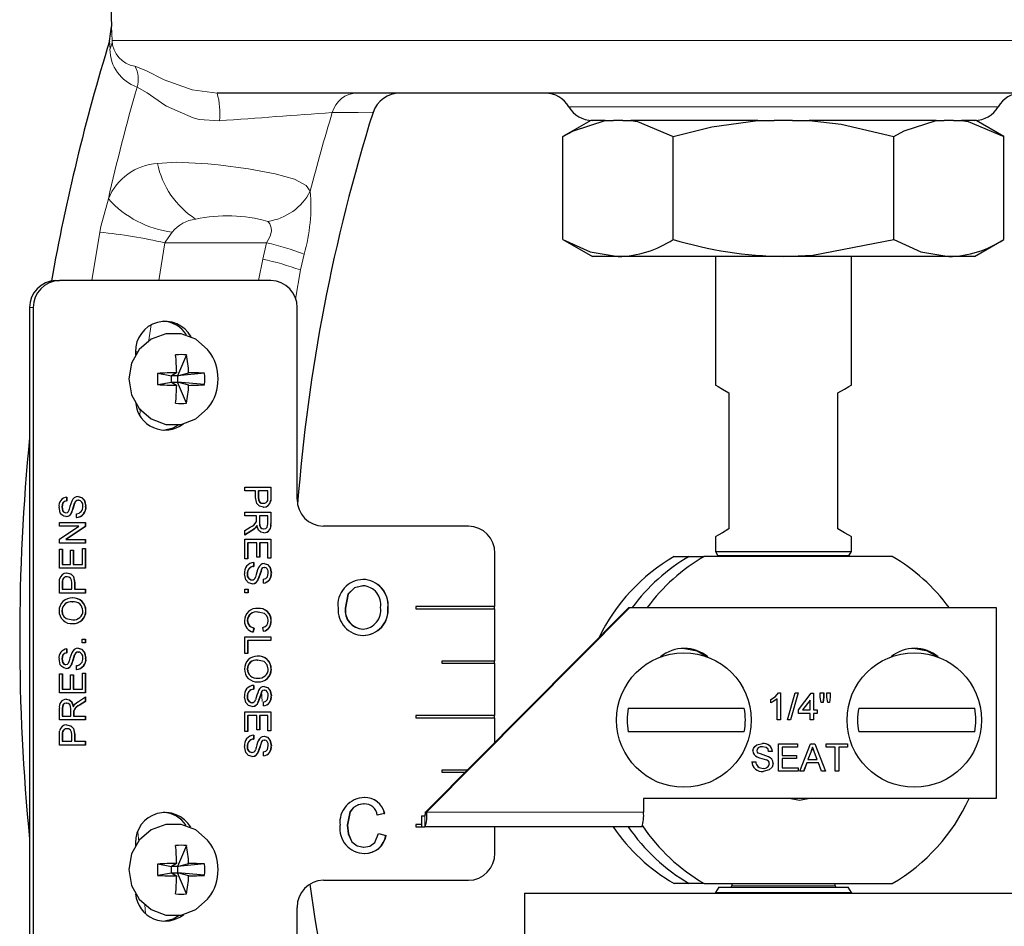
# Model space of a CAD drawing. Units: inches. Extents: x 0.5 to 30.5, y 0.5 to 21.
# Drawn here: x 10.7 to 11.8, y 7.5 to 8.5 of the extents above; entities that cross this region are included whole.
import ezdxf

# ---------------------------------------------------------------- set-up
doc = ezdxf.new("R2010")
doc.units = ezdxf.units.IN
doc.header["$MEASUREMENT"] = 0
doc.linetypes.add('SLD-Solid', pattern=[0])

msp = doc.modelspace()

# ---------------------------------------------------------------- linework, layer by layer
at = {"color": 7, "linetype": 'SLD-Solid', "lineweight": 30}
for p, q in [((10.7782, 8.9548), (10.7946, 8.4847)), ((12.2134, 8.4082), (10.9156, 8.4082)), ((11.3438, 8.377), (11.3119, 8.3586)), ((11.3604, 8.377), (11.3438, 8.377)), ((11.3604, 8.377), (11.3698, 8.377)), ((11.3803, 8.377), (11.3698, 8.377)), ((11.3803, 8.377), (11.3897, 8.377)), ((11.5352, 8.377), (11.3897, 8.377)), ((11.5352, 8.377), (11.554, 8.377)), ((11.575, 8.377), (11.554, 8.377)), ((11.575, 8.377), (11.5939, 8.377)), ((11.7393, 8.377), (11.5939, 8.377)), ((11.7393, 8.377), (11.7487, 8.377)), ((11.7592, 8.377), (11.7487, 8.377)), ((11.7592, 8.377), (11.7686, 8.377)), ((11.7852, 8.377), (11.7686, 8.377)), ((11.8171, 8.3586), (11.7852, 8.377)), ((11.3119, 8.2405), (11.3119, 8.3586)), ((11.4382, 8.2405), (11.4382, 8.3586)), ((11.6908, 8.2405), (11.6908, 8.3586)), ((11.8171, 8.2405), (11.8171, 8.3586)), ((11.3119, 8.2405), (11.3458, 8.221)), ((11.7833, 8.221), (11.8171, 8.2405)), ((11.3751, 8.221), (11.3458, 8.221)), ((11.5645, 8.221), (11.3751, 8.221)), ((11.4866, 8.221), (11.4866, 8.0735)), ((11.754, 8.221), (11.5645, 8.221)), ((11.6424, 8.0735), (11.6424, 8.221)), ((11.7833, 8.221), (11.754, 8.221)), ((10.7309, 8.1933), (10.735, 8.1933)), ((10.9774, 8.1933), (10.735, 8.1933)), ((10.7009, 8.1623), (10.7009, 7.4433)), ((10.705, 8.1623), (10.705, 7.4433)), ((11.0074, 7.9428), (11.0074, 8.1623)), ((10.8222, 8.1117), (10.8222, 8.1081)), ((10.8807, 8.1082), (10.8703, 8.0841)), ((10.8476, 8.087), (10.8633, 8.0841)), ((10.8476, 8.074), (10.8633, 8.0768)), ((10.8693, 8.0876), (10.8633, 8.0841)), ((10.8633, 8.0768), (10.8633, 8.0841)), ((10.8703, 8.0841), (10.8633, 8.0841)), ((10.8633, 8.0768), (10.8693, 8.0733)), ((10.8633, 8.0768), (10.8703, 8.0768)), ((10.8703, 8.0841), (10.8832, 8.0876)), ((10.9013, 8.087), (10.8703, 8.0841)), ((10.8703, 8.0841), (10.8703, 8.0768)), ((10.8807, 8.0527), (10.8703, 8.0768)), ((10.8832, 8.0733), (10.8703, 8.0768)), ((10.9013, 8.074), (10.8703, 8.0768)), ((11.5021, 8.0646), (11.5021, 7.9086)), ((11.6269, 7.9086), (11.6269, 8.0646)), ((10.9474, 7.9566), (10.9774, 7.9566)), ((10.9474, 7.9523), (10.9474, 7.9566)), ((10.9771, 7.9566), (10.9771, 7.9453)), ((10.9774, 7.9566), (10.9774, 7.9453)), ((10.7432, 7.9451), (10.7432, 7.9407)), ((10.7434, 7.9451), (10.7434, 7.9407)), ((10.7564, 7.9415), (10.7567, 7.9415)), ((10.9597, 7.9523), (10.9474, 7.9523)), ((10.9597, 7.9447), (10.9597, 7.9523)), ((10.9629, 7.9523), (10.9629, 7.9448)), ((10.9629, 7.9523), (10.9632, 7.9523)), ((10.9629, 7.9448), (10.9632, 7.9448)), ((10.9632, 7.9523), (10.9632, 7.9448)), ((10.9739, 7.9523), (10.9632, 7.9523)), ((10.9739, 7.9449), (10.9739, 7.9523)), ((10.9771, 7.9453), (10.9774, 7.9453)), ((10.7378, 7.9338), (10.738, 7.9338)), ((10.7432, 7.9407), (10.7434, 7.9407)), ((10.7524, 7.9382), (10.7526, 7.9382)), ((10.7651, 7.9347), (10.7654, 7.9347)), ((10.9684, 7.938), (10.9686, 7.938)), ((10.9768, 7.9407), (10.9771, 7.9407)), ((10.7423, 7.9272), (10.7425, 7.9272)), ((10.749, 7.9274), (10.7493, 7.9274)), ((10.7546, 7.9217), (10.7546, 7.926)), ((10.9474, 7.928), (10.9774, 7.928)), ((10.9474, 7.9237), (10.9474, 7.928)), ((10.9608, 7.9237), (10.9474, 7.9237)), ((10.9608, 7.9192), (10.9608, 7.9237)), ((10.9641, 7.9237), (10.9641, 7.9154)), ((10.9641, 7.9237), (10.9643, 7.9237)), ((10.9643, 7.9237), (10.9643, 7.9154)), ((10.9739, 7.9237), (10.9643, 7.9237)), ((10.9739, 7.9144), (10.9739, 7.9237)), ((10.9771, 7.928), (10.9771, 7.9146)), ((10.9774, 7.928), (10.9774, 7.9146)), ((10.735, 7.9161), (10.765, 7.9161)), ((10.735, 7.9117), (10.735, 7.9161)), ((10.7574, 7.9117), (10.735, 7.9117)), ((10.735, 7.8969), (10.7574, 7.9117)), ((10.7647, 7.9115), (10.7423, 7.8966)), ((10.765, 7.9115), (10.7426, 7.8966)), ((10.7647, 7.9161), (10.7647, 7.9115)), ((10.7647, 7.9115), (10.765, 7.9115)), ((10.765, 7.9161), (10.765, 7.9115)), ((10.9474, 7.9067), (10.9537, 7.9105)), ((10.9595, 7.91), (10.9598, 7.91)), ((10.961, 7.9124), (10.9612, 7.9124)), ((10.9641, 7.9154), (10.9643, 7.9154)), ((10.969, 7.9086), (10.9692, 7.9086)), ((10.9771, 7.9146), (10.9774, 7.9146)), ((11.2038, 7.9118), (11.0374, 7.9118)), ((10.735, 7.8923), (10.735, 7.8969)), ((10.7423, 7.8966), (10.7426, 7.8966)), ((10.7426, 7.8966), (10.765, 7.8966)), ((10.7647, 7.8966), (10.7647, 7.8923)), ((10.765, 7.8966), (10.765, 7.8923)), ((10.9474, 7.9016), (10.9474, 7.9067)), ((10.9557, 7.9067), (10.9474, 7.9016)), ((10.9554, 7.9067), (10.9474, 7.9018)), ((10.9474, 7.897), (10.9774, 7.897)), ((10.9474, 7.8744), (10.9474, 7.897)), ((10.9554, 7.9067), (10.9557, 7.9067)), ((10.9771, 7.897), (10.9771, 7.8752)), ((10.9774, 7.897), (10.9774, 7.8752)), ((11.4866, 7.8996), (11.4866, 7.8826)), ((11.6424, 7.8826), (11.6424, 7.8996)), ((10.765, 7.8923), (10.735, 7.8923)), ((10.735, 7.8855), (10.7384, 7.8855)), ((10.735, 7.8636), (10.735, 7.8855)), ((10.7382, 7.8855), (10.7382, 7.868)), ((10.7384, 7.8855), (10.7384, 7.868)), ((10.7615, 7.868), (10.7615, 7.8863)), ((10.7615, 7.8863), (10.765, 7.8863)), ((10.7647, 7.8863), (10.7647, 7.8636)), ((10.765, 7.8863), (10.765, 7.8636)), ((10.9506, 7.8927), (10.9506, 7.8744)), ((10.9506, 7.8927), (10.9508, 7.8927)), ((10.9508, 7.8927), (10.9508, 7.8744)), ((10.9612, 7.8927), (10.9508, 7.8927)), ((10.9612, 7.8764), (10.9612, 7.8927)), ((10.9644, 7.8927), (10.9644, 7.8764)), ((10.9644, 7.8927), (10.9647, 7.8927)), ((10.9647, 7.8927), (10.9647, 7.8764)), ((10.9739, 7.8927), (10.9647, 7.8927)), ((10.9739, 7.8752), (10.9739, 7.8927)), ((10.7477, 7.8843), (10.7511, 7.8843)), ((10.7477, 7.868), (10.7477, 7.8843)), ((10.7509, 7.8843), (10.7509, 7.868)), ((10.7511, 7.8843), (10.7511, 7.868)), ((10.9508, 7.8744), (10.9474, 7.8744)), ((10.9647, 7.8764), (10.9612, 7.8764)), ((10.9774, 7.8752), (10.9739, 7.8752)), ((11.2338, 7.8196), (11.2338, 7.8808)), ((11.4392, 7.8771), (11.4565, 7.8771)), ((11.4565, 7.8771), (11.4738, 7.8771)), ((11.689, 7.8771), (11.4738, 7.8771)), ((11.4866, 7.8826), (11.4895, 7.8776)), ((11.4866, 7.8826), (11.6424, 7.8826)), ((11.6395, 7.8776), (11.4895, 7.8776)), ((11.6395, 7.8776), (11.6424, 7.8826)), ((10.765, 7.8636), (10.735, 7.8636)), ((10.7382, 7.868), (10.7384, 7.868)), ((10.7384, 7.868), (10.7477, 7.868)), ((10.7509, 7.868), (10.7511, 7.868)), ((10.7511, 7.868), (10.7615, 7.868)), ((10.9575, 7.87), (10.9575, 7.8656)), ((10.9575, 7.8656), (10.9578, 7.8656)), ((10.9578, 7.87), (10.9578, 7.8656)), ((10.9669, 7.8633), (10.9672, 7.8633)), ((10.9696, 7.8644), (10.9698, 7.8644)), ((10.7435, 7.8537), (10.7437, 7.8537)), ((10.9502, 7.8572), (10.9505, 7.8572)), ((10.9629, 7.8511), (10.9632, 7.8511)), ((10.9689, 7.8466), (10.9689, 7.8509)), ((10.9775, 7.858), (10.9778, 7.858)), ((10.735, 7.835), (10.735, 7.8464)), ((10.7382, 7.8468), (10.7382, 7.8394)), ((10.7382, 7.8468), (10.7384, 7.8468)), ((10.7384, 7.8504), (10.7387, 7.8504)), ((10.7384, 7.8468), (10.7384, 7.8394)), ((10.7492, 7.8394), (10.7492, 7.8469)), ((10.7524, 7.847), (10.7524, 7.8394)), ((10.7524, 7.847), (10.7527, 7.847)), ((10.7527, 7.847), (10.7527, 7.8394)), ((10.9554, 7.8501), (10.9557, 7.8501)), ((11.0827, 7.8434), (11.0829, 7.8434)), ((10.765, 7.835), (10.735, 7.835)), ((10.7382, 7.8394), (10.7384, 7.8394)), ((10.7384, 7.8394), (10.7492, 7.8394)), ((10.7524, 7.8394), (10.7527, 7.8394)), ((10.7527, 7.8394), (10.765, 7.8394)), ((10.7647, 7.8394), (10.7647, 7.835)), ((10.765, 7.8394), (10.765, 7.835)), ((10.9474, 7.8394), (10.9512, 7.8394)), ((10.9474, 7.8354), (10.9474, 7.8394)), ((10.9512, 7.8354), (10.9474, 7.8354)), ((10.951, 7.8394), (10.951, 7.8354)), ((10.9512, 7.8394), (10.9512, 7.8354)), ((10.7497, 7.8251), (10.75, 7.8251)), ((11.0624, 7.8177), (11.0627, 7.8177)), ((11.1113, 7.8185), (11.1116, 7.8185)), ((11.2338, 7.8196), (11.1433, 7.8196)), ((11.1433, 7.8196), (11.1433, 7.8171)), ((11.1433, 7.8171), (11.2338, 7.8171)), ((11.1543, 7.5841), (11.3873, 7.8185)), ((11.1557, 7.5841), (11.3886, 7.8185)), ((11.2336, 7.8171), (11.2336, 7.8196)), ((11.2338, 7.7571), (11.2338, 7.8171)), ((11.3873, 7.8185), (11.3886, 7.8185)), ((11.3886, 7.8185), (11.808, 7.8185)), ((11.808, 7.8185), (11.808, 7.5997)), ((10.7378, 7.8148), (10.738, 7.8148)), ((10.7651, 7.8148), (10.7654, 7.8148)), ((10.9624, 7.8132), (10.9626, 7.8132)), ((10.7502, 7.8044), (10.7504, 7.8044)), ((10.9502, 7.8036), (10.9505, 7.8036)), ((10.9577, 7.7949), (10.9567, 7.7905)), ((10.958, 7.7949), (10.957, 7.7905)), ((10.9577, 7.7949), (10.958, 7.7949)), ((10.969, 7.7913), (10.9681, 7.7957)), ((10.9775, 7.8033), (10.9778, 7.8033)), ((10.9474, 7.7849), (10.9774, 7.7849)), ((10.9474, 7.7659), (10.9474, 7.7849)), ((10.9771, 7.7849), (10.9771, 7.7806)), ((10.9774, 7.7849), (10.9774, 7.7806)), ((11.0826, 7.7937), (11.0828, 7.7937)), ((10.7611, 7.7782), (10.7611, 7.7822)), ((10.7611, 7.7822), (10.765, 7.7822)), ((10.765, 7.7782), (10.7611, 7.7782)), ((10.7647, 7.7822), (10.7647, 7.7782)), ((10.765, 7.7822), (10.765, 7.7782)), ((10.9506, 7.7806), (10.9506, 7.7659)), ((10.9506, 7.7806), (10.9508, 7.7806)), ((10.9508, 7.7806), (10.9508, 7.7659)), ((10.9774, 7.7806), (10.9508, 7.7806)), ((10.7432, 7.771), (10.7432, 7.7667)), ((10.7432, 7.7667), (10.7434, 7.7667)), ((10.7434, 7.771), (10.7434, 7.7667)), ((10.7524, 7.7642), (10.7526, 7.7642)), ((10.7564, 7.7675), (10.7567, 7.7675)), ((10.9508, 7.7659), (10.9474, 7.7659)), ((10.7378, 7.7597), (10.738, 7.7597)), ((10.7423, 7.7532), (10.7425, 7.7532)), ((10.749, 7.7534), (10.7493, 7.7534)), ((10.7546, 7.7476), (10.7546, 7.752)), ((10.7651, 7.7606), (10.7654, 7.7606)), ((10.9617, 7.7583), (10.9619, 7.7583)), ((11.2338, 7.7571), (11.1733, 7.7571)), ((11.1733, 7.7571), (11.1733, 7.7546)), ((11.1733, 7.7546), (11.2338, 7.7546)), ((11.2336, 7.7546), (11.2336, 7.7571)), ((11.2338, 7.6946), (11.2338, 7.7546)), ((10.735, 7.7424), (10.7384, 7.7424)), ((10.735, 7.7206), (10.735, 7.7424)), ((10.7382, 7.7424), (10.7382, 7.7249)), ((10.7384, 7.7424), (10.7384, 7.7249)), ((10.7477, 7.7412), (10.7511, 7.7412)), ((10.7477, 7.7249), (10.7477, 7.7412)), ((10.7509, 7.7412), (10.7509, 7.7249)), ((10.7511, 7.7412), (10.7511, 7.7249)), ((10.7615, 7.7249), (10.7615, 7.7432)), ((10.7615, 7.7432), (10.765, 7.7432)), ((10.7647, 7.7432), (10.7647, 7.7206)), ((10.765, 7.7432), (10.765, 7.7206)), ((10.9502, 7.748), (10.9505, 7.748)), ((10.9775, 7.748), (10.9778, 7.748)), ((10.9575, 7.7293), (10.9575, 7.7249)), ((10.9578, 7.7293), (10.9578, 7.7249)), ((10.9621, 7.7377), (10.9624, 7.7377)), ((10.765, 7.7206), (10.735, 7.7206)), ((10.7382, 7.7249), (10.7384, 7.7249)), ((10.7384, 7.7249), (10.7477, 7.7249)), ((10.7509, 7.7249), (10.7511, 7.7249)), ((10.7511, 7.7249), (10.7615, 7.7249)), ((10.7567, 7.7109), (10.765, 7.716)), ((10.7647, 7.7158), (10.7647, 7.7109)), ((10.765, 7.716), (10.765, 7.7109)), ((10.9502, 7.7165), (10.9505, 7.7165)), ((10.9575, 7.7249), (10.9578, 7.7249)), ((10.9669, 7.7226), (10.9672, 7.7226)), ((10.9696, 7.7237), (10.9698, 7.7237)), ((10.9775, 7.7174), (10.9778, 7.7174)), ((11.5587, 7.7208), (11.5613, 7.7208)), ((11.5612, 7.7208), (11.5612, 7.6896)), ((11.5613, 7.7208), (11.5613, 7.6896)), ((11.5692, 7.6896), (11.578, 7.7208)), ((11.5812, 7.7208), (11.5724, 7.6896)), ((11.5813, 7.7208), (11.5725, 7.6896)), ((11.578, 7.7208), (11.5813, 7.7208)), ((11.5816, 7.7012), (11.5963, 7.7204)), ((11.5963, 7.7204), (11.5991, 7.7204)), ((11.599, 7.7204), (11.599, 7.7012)), ((11.5991, 7.7204), (11.5991, 7.7012)), ((11.6067, 7.7208), (11.6106, 7.7208)), ((11.6067, 7.7156), (11.6067, 7.7208)), ((11.6076, 7.7096), (11.6067, 7.7156)), ((11.6105, 7.7156), (11.6097, 7.7096)), ((11.6106, 7.7156), (11.6098, 7.7096)), ((11.6105, 7.7208), (11.6105, 7.7156)), ((11.6105, 7.7156), (11.6106, 7.7156)), ((11.6106, 7.7208), (11.6106, 7.7156)), ((11.6142, 7.7208), (11.6182, 7.7208)), ((11.6142, 7.7156), (11.6142, 7.7208)), ((11.6152, 7.7096), (11.6142, 7.7156)), ((11.6181, 7.7156), (11.6172, 7.7096)), ((11.6182, 7.7156), (11.6173, 7.7096)), ((11.6181, 7.7208), (11.6181, 7.7156)), ((11.6181, 7.7156), (11.6182, 7.7156)), ((11.6182, 7.7208), (11.6182, 7.7156)), ((10.7429, 7.709), (10.7431, 7.709)), ((10.7509, 7.7052), (10.7511, 7.7052)), ((10.7647, 7.7109), (10.7584, 7.7071)), ((10.7584, 7.7071), (10.7586, 7.7071)), ((10.765, 7.7109), (10.7586, 7.7071)), ((10.7647, 7.7109), (10.765, 7.7109)), ((10.9554, 7.7094), (10.9557, 7.7094)), ((10.9629, 7.7104), (10.9632, 7.7104)), ((10.9689, 7.7059), (10.9689, 7.7102)), ((11.5501, 7.7093), (11.5501, 7.713)), ((11.5572, 7.7139), (11.5573, 7.7139)), ((11.5573, 7.6896), (11.5573, 7.7139)), ((11.595, 7.7124), (11.5864, 7.7012)), ((11.5951, 7.7124), (11.5865, 7.7012)), ((11.595, 7.7124), (11.5951, 7.7124)), ((11.5951, 7.7012), (11.5951, 7.7124)), ((11.6098, 7.7096), (11.6076, 7.7096)), ((11.6173, 7.7096), (11.6152, 7.7096)), ((10.735, 7.6896), (10.735, 7.703)), ((10.7382, 7.7032), (10.7382, 7.6939)), ((10.7382, 7.7032), (10.7384, 7.7032)), ((10.7382, 7.6939), (10.7384, 7.6939)), ((10.7384, 7.7032), (10.7384, 7.6939)), ((10.7384, 7.6939), (10.748, 7.6939)), ((10.748, 7.6939), (10.748, 7.7022)), ((10.7513, 7.6984), (10.7513, 7.6939)), ((10.7513, 7.6984), (10.7515, 7.6984)), ((10.7513, 7.6939), (10.7515, 7.6939)), ((10.7514, 7.7006), (10.7516, 7.7006)), ((10.7515, 7.6984), (10.7515, 7.6939)), ((10.7515, 7.6939), (10.765, 7.6939)), ((10.7647, 7.6939), (10.7647, 7.6896)), ((10.765, 7.6939), (10.765, 7.6896)), ((10.9474, 7.6991), (10.9774, 7.6991)), ((10.9474, 7.6764), (10.9474, 7.6991)), ((10.9506, 7.6947), (10.9506, 7.6764)), ((10.9506, 7.6947), (10.9508, 7.6947)), ((10.9508, 7.6947), (10.9508, 7.6764)), ((10.9612, 7.6947), (10.9508, 7.6947)), ((10.9612, 7.6784), (10.9612, 7.6947)), ((10.9644, 7.6947), (10.9644, 7.6784)), ((10.9644, 7.6947), (10.9647, 7.6947)), ((10.9647, 7.6947), (10.9647, 7.6784)), ((10.9739, 7.6947), (10.9647, 7.6947)), ((10.9739, 7.6772), (10.9739, 7.6947)), ((10.9771, 7.6991), (10.9771, 7.6772)), ((10.9774, 7.6991), (10.9774, 7.6772)), ((11.2338, 7.6946), (11.1433, 7.6946)), ((11.1433, 7.6946), (11.1433, 7.6921)), ((11.2336, 7.6921), (11.2336, 7.6946)), ((11.3866, 7.7031), (11.5196, 7.7031)), ((11.5816, 7.6972), (11.5816, 7.7012)), ((11.5951, 7.6972), (11.5816, 7.6972)), ((11.5864, 7.7012), (11.5865, 7.7012)), ((11.5865, 7.7012), (11.5951, 7.7012)), ((11.5951, 7.6896), (11.5951, 7.6972)), ((11.599, 7.7012), (11.5991, 7.7012)), ((11.599, 7.6972), (11.599, 7.6896)), ((11.599, 7.6972), (11.5991, 7.6972)), ((11.5991, 7.7012), (11.6031, 7.7012)), ((11.6031, 7.6972), (11.5991, 7.6972)), ((11.5991, 7.6972), (11.5991, 7.6896)), ((11.603, 7.7012), (11.603, 7.6972)), ((11.6031, 7.7012), (11.6031, 7.6972)), ((11.6507, 7.7031), (11.7836, 7.7031)), ((10.765, 7.6896), (10.735, 7.6896)), ((11.1433, 7.6921), (11.2338, 7.6921)), ((11.2338, 7.6641), (11.2338, 7.6921)), ((11.5613, 7.6896), (11.5573, 7.6896)), ((11.5725, 7.6896), (11.5692, 7.6896)), ((11.5991, 7.6896), (11.5951, 7.6896)), ((10.735, 7.6609), (10.735, 7.6723)), ((10.7382, 7.6727), (10.7384, 7.6727)), ((10.7382, 7.6727), (10.7382, 7.6653)), ((10.7384, 7.6763), (10.7387, 7.6763)), ((10.7384, 7.6727), (10.7384, 7.6653)), ((10.7435, 7.6796), (10.7437, 7.6796)), ((10.7492, 7.6653), (10.7492, 7.6728)), ((10.7524, 7.6729), (10.7524, 7.6653)), ((10.7524, 7.6729), (10.7527, 7.6729)), ((10.7527, 7.6729), (10.7527, 7.6653)), ((10.9508, 7.6764), (10.9474, 7.6764)), ((10.9575, 7.6721), (10.9575, 7.6677)), ((10.9578, 7.6721), (10.9578, 7.6677)), ((10.9647, 7.6784), (10.9612, 7.6784)), ((10.9774, 7.6772), (10.9739, 7.6772)), ((11.5196, 7.6761), (11.3866, 7.6761)), ((11.7836, 7.6761), (11.6507, 7.6761)), ((10.765, 7.6609), (10.735, 7.6609)), ((10.7382, 7.6653), (10.7384, 7.6653)), ((10.7384, 7.6653), (10.7492, 7.6653)), ((10.7524, 7.6653), (10.7527, 7.6653)), ((10.7527, 7.6653), (10.765, 7.6653)), ((10.7647, 7.6653), (10.7647, 7.6609)), ((10.765, 7.6653), (10.765, 7.6609)), ((10.9502, 7.6593), (10.9505, 7.6593)), ((10.9575, 7.6677), (10.9578, 7.6677)), ((10.9669, 7.6654), (10.9672, 7.6654)), ((10.9696, 7.6665), (10.9698, 7.6665)), ((10.9775, 7.6601), (10.9778, 7.6601)), ((11.5587, 7.6622), (11.5806, 7.6622)), ((11.5587, 7.631), (11.5587, 7.6622)), ((11.5805, 7.6622), (11.5805, 7.6586)), ((11.5806, 7.6622), (11.5806, 7.6586)), ((11.5831, 7.631), (11.5954, 7.6622)), ((11.5954, 7.6622), (11.6004, 7.6622)), ((11.6003, 7.6622), (11.6126, 7.631)), ((11.6004, 7.6622), (11.6127, 7.631)), ((11.6136, 7.6622), (11.6379, 7.6622)), ((11.6136, 7.6586), (11.6136, 7.6622)), ((11.6378, 7.6622), (11.6378, 7.6586)), ((11.6379, 7.6622), (11.6379, 7.6586)), ((10.9554, 7.6522), (10.9557, 7.6522)), ((10.9629, 7.6532), (10.9632, 7.6532)), ((10.9689, 7.6486), (10.9689, 7.653)), ((11.5339, 7.6543), (11.534, 7.6543)), ((11.535, 7.6516), (11.5351, 7.6516)), ((11.5405, 7.659), (11.5406, 7.659)), ((11.5519, 7.6534), (11.5475, 7.6534)), ((11.563, 7.6586), (11.563, 7.649)), ((11.563, 7.6586), (11.5631, 7.6586)), ((11.563, 7.649), (11.5631, 7.649)), ((11.5631, 7.6586), (11.5631, 7.649)), ((11.5806, 7.6586), (11.5631, 7.6586)), ((11.5631, 7.649), (11.5794, 7.649)), ((11.5793, 7.649), (11.5793, 7.6454)), ((11.5794, 7.649), (11.5794, 7.6454)), ((11.5957, 7.6528), (11.5925, 7.6442)), ((11.5958, 7.6528), (11.5926, 7.6442)), ((11.5957, 7.6528), (11.5958, 7.6528)), ((11.5978, 7.6586), (11.5979, 7.6586)), ((11.6032, 7.6442), (11.6002, 7.6524)), ((11.6236, 7.6586), (11.6136, 7.6586)), ((11.6236, 7.631), (11.6236, 7.6586)), ((11.6279, 7.6586), (11.6279, 7.631)), ((11.6279, 7.6586), (11.628, 7.6586)), ((11.6379, 7.6586), (11.628, 7.6586)), ((11.628, 7.6586), (11.628, 7.631)), ((11.5284, 7.6418), (11.5328, 7.6418)), ((11.5472, 7.6474), (11.5473, 7.6474)), ((11.5526, 7.6398), (11.5527, 7.6398)), ((11.563, 7.6454), (11.563, 7.6346)), ((11.563, 7.6454), (11.5631, 7.6454)), ((11.5631, 7.6454), (11.5631, 7.6346)), ((11.5794, 7.6454), (11.5631, 7.6454)), ((11.5912, 7.6406), (11.5876, 7.631)), ((11.5913, 7.6406), (11.5878, 7.631)), ((11.5912, 7.6406), (11.5913, 7.6406)), ((11.6045, 7.6406), (11.5913, 7.6406)), ((11.5925, 7.6442), (11.5926, 7.6442)), ((11.5926, 7.6442), (11.6032, 7.6442)), ((11.6081, 7.631), (11.6045, 7.6406)), ((11.202, 7.6321), (11.1733, 7.6321)), ((11.1733, 7.6321), (11.1733, 7.6296)), ((11.1733, 7.6296), (11.1995, 7.6296)), ((11.5411, 7.6342), (11.5412, 7.6342)), ((11.5814, 7.631), (11.5587, 7.631)), ((11.563, 7.6346), (11.5631, 7.6346)), ((11.5631, 7.6346), (11.5814, 7.6346)), ((11.5813, 7.6346), (11.5813, 7.631)), ((11.5814, 7.6346), (11.5814, 7.631)), ((11.5878, 7.631), (11.5831, 7.631)), ((11.6127, 7.631), (11.6081, 7.631)), ((11.628, 7.631), (11.6236, 7.631)), ((11.0837, 7.5934), (11.084, 7.5934)), ((11.808, 7.5997), (11.4042, 7.5997)), ((11.4042, 7.5997), (11.4042, 7.5841)), ((11.5829, 7.5974), (11.5712, 7.5995)), ((11.5947, 7.5997), (11.5828, 7.5974)), ((11.5948, 7.5997), (11.5829, 7.5974)), ((11.1074, 7.5825), (11.0989, 7.5806)), ((11.1077, 7.5825), (11.0991, 7.5806)), ((11.1074, 7.5825), (11.1077, 7.5825)), ((11.1543, 7.5841), (11.1557, 7.5841)), ((11.0648, 7.5691), (11.065, 7.5691)), ((11.1433, 7.5696), (11.1433, 7.5671)), ((11.1497, 7.5696), (11.1433, 7.5696)), ((11.1497, 7.5796), (11.1497, 7.5671)), ((11.1497, 7.5796), (11.1538, 7.5796)), ((11.1004, 7.5594), (11.109, 7.5573)), ((11.1007, 7.5594), (11.1092, 7.5573)), ((11.1433, 7.5671), (11.1497, 7.5671)), ((11.1497, 7.5671), (11.1538, 7.5671)), ((11.4023, 7.5671), (11.1538, 7.5671)), ((11.2338, 7.5368), (11.2338, 7.5671)), ((10.8222, 7.5487), (10.8222, 7.5456)), ((11.109, 7.5573), (11.1092, 7.5573)), ((10.8807, 7.5457), (10.8703, 7.5216)), ((11.0835, 7.5437), (11.0837, 7.5437)), ((10.8476, 7.5245), (10.8633, 7.5216)), ((10.8693, 7.5251), (10.8633, 7.5216)), ((10.8703, 7.5216), (10.8832, 7.5251)), ((10.9013, 7.5245), (10.8703, 7.5216)), ((10.8476, 7.5115), (10.8633, 7.5143)), ((10.8633, 7.5143), (10.8633, 7.5216)), ((10.8703, 7.5216), (10.8633, 7.5216)), ((10.8633, 7.5143), (10.8693, 7.5108)), ((10.8633, 7.5143), (10.8703, 7.5143)), ((10.8703, 7.5216), (10.8703, 7.5143)), ((10.8807, 7.4902), (10.8703, 7.5143)), ((10.8832, 7.5108), (10.8703, 7.5143)), ((10.9013, 7.5115), (10.8703, 7.5143)), ((11.0374, 7.5058), (11.2038, 7.5058)), ((11.4565, 7.5021), (11.4392, 7.5021)), ((11.4738, 7.5021), (11.4565, 7.5021)), ((11.4738, 7.5021), (11.689, 7.5021)), ((11.5053, 7.5021), (11.5053, 7.4996)), ((11.6238, 7.4996), (11.6238, 7.5021)), ((11.2678, 7.491), (11.2678, 7.3035)), ((11.2678, 7.491), (11.8613, 7.491)), ((11.4903, 7.4981), (11.4866, 7.4918)), ((11.4866, 7.4918), (11.4866, 7.491)), ((11.4866, 7.4918), (11.4991, 7.4918)), ((11.4903, 7.4981), (11.5021, 7.4981)), ((11.4991, 7.4918), (11.6424, 7.4918)), ((11.5021, 7.4981), (11.6388, 7.4981)), ((11.6424, 7.4918), (11.6388, 7.4981)), ((11.6424, 7.491), (11.6424, 7.4918)), ((11.0074, 7.4433), (11.0074, 7.4748))]:
    msp.add_line(p, q, dxfattribs=at)
at = {"color": 8, "linetype": 'SLD-Solid', "lineweight": 0}
for p, q in [((10.7946, 8.4847), (10.7954, 8.4685)), ((10.793, 8.4588), (10.7924, 8.4678)), ((10.7954, 8.4685), (12.3336, 8.4685)), ((11.8104, 8.3926), (11.3186, 8.3926)), ((10.772, 8.1933), (10.7813, 8.2489)), ((10.8559, 8.2366), (10.8488, 8.1933)), ((10.9723, 8.2366), (10.8559, 8.2366)), ((10.968, 8.2179), (10.9723, 8.2366)), ((11.0154, 8.2237), (11.0111, 8.2055)), ((10.9631, 8.1933), (10.968, 8.2179)), ((11.0111, 8.2055), (11.0055, 8.1721)), ((10.705, 8.1623), (10.7009, 8.1623)), ((10.8403, 8.1424), (10.8371, 8.1229)), ((10.828, 8.0463), (10.8273, 8.0396)), ((10.9666, 7.7228), (10.9672, 7.7107)), ((11.4042, 7.5841), (11.1557, 7.5841)), ((11.1538, 7.5796), (11.1538, 7.5671)), ((10.8248, 7.5615), (10.8259, 7.55)), ((11.5053, 7.4996), (11.5147, 7.4996)), ((11.5147, 7.4996), (11.6238, 7.4996)), ((10.8329, 7.4776), (10.8338, 7.4679))]:
    msp.add_line(p, q, dxfattribs=at)
at = {"color": 7, "linetype": 'SLD-Solid', "lineweight": 30, "flags": 128}
for points in [[(10.7924, 8.4678), (10.7946, 8.4846), (10.7946, 8.4847)], [(11.3119, 8.3586), (11.3238, 8.3649), (11.3604, 8.377)], [(11.3897, 8.377), (11.3971, 8.3756), (11.4382, 8.3586)], [(11.4382, 8.3586), (11.4823, 8.3695), (11.5352, 8.377)], [(11.5939, 8.377), (11.6305, 8.3725), (11.6908, 8.3586)], [(11.6908, 8.3586), (11.7027, 8.3649), (11.7393, 8.377)], [(11.7686, 8.377), (11.776, 8.3756), (11.8171, 8.3586)], [(11.3119, 8.2405), (11.3429, 8.2263), (11.3751, 8.221)], [(11.5645, 8.221), (11.598, 8.2224), (11.6908, 8.2405)], [(11.6908, 8.2405), (11.7217, 8.2263), (11.754, 8.221)], [(10.906, 8.1128), (10.9047, 8.1144), (10.8912, 8.1262), (10.8745, 8.1324), (10.8568, 8.1324), (10.8401, 8.1262), (10.8265, 8.1144), (10.8177, 8.0985), (10.8146, 8.0805), (10.8177, 8.0624), (10.8265, 8.0466), (10.8401, 8.0348), (10.8568, 8.0285), (10.8745, 8.0285), (10.8912, 8.0348), (10.9047, 8.0466), (10.906, 8.0481)], [(11.4866, 8.0735), (11.487, 8.0733), (11.4896, 8.0718), (11.4947, 8.0689), (11.5021, 8.0646)], [(11.6269, 8.0646), (11.6343, 8.0689), (11.6395, 8.0718), (11.6421, 8.0733), (11.6424, 8.0735)], [(10.8542, 8.0219), (10.8652, 8.0245), (10.8715, 8.0281)], [(10.7562, 7.9459), (10.7604, 7.9447), (10.7634, 7.9415), (10.7651, 7.9347)], [(10.7565, 7.9459), (10.7606, 7.9447), (10.7637, 7.9415), (10.7654, 7.9347)], [(10.9688, 7.9336), (10.9644, 7.9346), (10.9611, 7.9376), (10.9597, 7.9447)], [(10.9629, 7.9448), (10.9632, 7.942), (10.9644, 7.9394), (10.9662, 7.9383), (10.9684, 7.938)], [(10.9632, 7.9448), (10.9634, 7.942), (10.9647, 7.9394), (10.9665, 7.9383), (10.9686, 7.938)], [(10.9737, 7.9413), (10.9739, 7.9433), (10.9739, 7.9449)], [(10.9771, 7.9453), (10.9771, 7.9427), (10.9768, 7.9407)], [(10.9774, 7.9453), (10.9773, 7.9427), (10.9771, 7.9407)], [(10.7428, 7.9229), (10.7401, 7.9234), (10.7377, 7.9248), (10.736, 7.9271), (10.7346, 7.9336)], [(10.7432, 7.9407), (10.7406, 7.94), (10.7387, 7.9381), (10.7378, 7.9338)], [(10.7378, 7.9338), (10.7387, 7.9294), (10.7402, 7.9278), (10.7412, 7.9274), (10.7423, 7.9272)], [(10.7434, 7.9407), (10.7408, 7.94), (10.7389, 7.9381), (10.738, 7.9338)], [(10.738, 7.9338), (10.7389, 7.9294), (10.7404, 7.9278), (10.7414, 7.9274), (10.7425, 7.9272)], [(10.7425, 7.9272), (10.7441, 7.9276), (10.7452, 7.9283)], [(10.9607, 7.917), (10.9608, 7.9182), (10.9608, 7.9192)], [(10.9595, 7.91), (10.9573, 7.908), (10.9554, 7.9067)], [(10.9598, 7.91), (10.9576, 7.908), (10.9557, 7.9067)], [(10.961, 7.9124), (10.9602, 7.911), (10.9595, 7.91)], [(10.9612, 7.9124), (10.9605, 7.911), (10.9598, 7.91)], [(10.9693, 7.9042), (10.9659, 7.9049), (10.9631, 7.9071), (10.9612, 7.9124)], [(10.9641, 7.9154), (10.9642, 7.9126), (10.9653, 7.9102), (10.9669, 7.909), (10.969, 7.9086)], [(10.9643, 7.9154), (10.9645, 7.9126), (10.9655, 7.9102), (10.9672, 7.909), (10.9692, 7.9086)], [(10.9692, 7.9086), (10.9715, 7.9091), (10.9732, 7.9107), (10.9739, 7.9144)], [(11.5021, 7.9086), (11.4947, 7.9042), (11.4896, 7.9013), (11.487, 7.8998), (11.4866, 7.8996)], [(11.6424, 7.8996), (11.6421, 7.8998), (11.6395, 7.9013), (11.6343, 7.9042), (11.6269, 7.9086)], [(10.9696, 7.8644), (10.968, 7.8641), (10.9669, 7.8633)], [(10.9698, 7.8644), (10.9682, 7.8641), (10.9672, 7.8633)], [(10.9693, 7.8688), (10.9733, 7.8677), (10.9761, 7.8646), (10.9775, 7.858)], [(10.9696, 7.8688), (10.9735, 7.8677), (10.9763, 7.8646), (10.9778, 7.858)], [(10.9743, 7.8579), (10.9741, 7.8604), (10.9731, 7.8627), (10.9717, 7.864), (10.9698, 7.8644)], [(10.735, 7.8464), (10.735, 7.849), (10.7353, 7.851)], [(10.7433, 7.8581), (10.7477, 7.8571), (10.751, 7.8541), (10.7524, 7.847)], [(10.7436, 7.8581), (10.748, 7.8571), (10.7513, 7.8541), (10.7527, 7.847)], [(10.7492, 7.8469), (10.7489, 7.8497), (10.7477, 7.8522), (10.7459, 7.8534), (10.7437, 7.8537)], [(10.9559, 7.8458), (10.9517, 7.847), (10.9487, 7.8502), (10.947, 7.857)], [(10.9689, 7.8509), (10.9715, 7.8517), (10.9734, 7.8536), (10.9743, 7.8579)], [(10.7384, 7.8504), (10.7382, 7.8484), (10.7382, 7.8468)], [(10.7387, 7.8504), (10.7385, 7.8484), (10.7384, 7.8468)], [(11.0827, 7.8434), (11.0729, 7.8409), (11.0656, 7.8337), (11.0624, 7.8177)], [(11.0829, 7.8434), (11.0732, 7.8409), (11.0659, 7.8337), (11.0627, 7.8177)], [(10.7378, 7.8148), (10.7383, 7.8114), (10.7399, 7.8083), (10.7425, 7.8061), (10.7502, 7.8044)], [(10.738, 7.8148), (10.7386, 7.8114), (10.7402, 7.8083), (10.7427, 7.8061), (10.7504, 7.8044)], [(10.9743, 7.8035), (10.9739, 7.8067), (10.9723, 7.8095), (10.9699, 7.8116), (10.9626, 7.8132)], [(10.9502, 7.8036), (10.9508, 7.8001), (10.9528, 7.7972), (10.9577, 7.7949)], [(10.9505, 7.8036), (10.9511, 7.8001), (10.9531, 7.7972), (10.958, 7.7949)], [(10.7432, 7.7667), (10.7406, 7.7659), (10.7387, 7.764), (10.7378, 7.7597)], [(10.7434, 7.7667), (10.7408, 7.7659), (10.7389, 7.764), (10.738, 7.7597)], [(10.7562, 7.7718), (10.7604, 7.7706), (10.7634, 7.7674), (10.7651, 7.7606)], [(10.7565, 7.7718), (10.7606, 7.7706), (10.7637, 7.7674), (10.7654, 7.7606)], [(11.4753, 7.7627), (11.4657, 7.7683), (11.4494, 7.7716)], [(11.7394, 7.7627), (11.7297, 7.7683), (11.7134, 7.7716)], [(10.7428, 7.7488), (10.7401, 7.7493), (10.7377, 7.7508), (10.736, 7.753), (10.7346, 7.7595)], [(10.7378, 7.7597), (10.7387, 7.7553), (10.7402, 7.7537), (10.7412, 7.7533), (10.7423, 7.7532)], [(10.738, 7.7597), (10.7389, 7.7553), (10.7404, 7.7537), (10.7414, 7.7533), (10.7425, 7.7532)], [(10.7425, 7.7532), (10.7441, 7.7535), (10.7452, 7.7543)], [(10.9743, 7.7479), (10.9731, 7.753), (10.9696, 7.7567), (10.9619, 7.7583)], [(10.9693, 7.7281), (10.9733, 7.727), (10.9761, 7.7239), (10.9775, 7.7174)], [(10.9696, 7.7281), (10.9735, 7.727), (10.9763, 7.7239), (10.9778, 7.7174)], [(10.9559, 7.7051), (10.9517, 7.7063), (10.9487, 7.7095), (10.947, 7.7163)], [(10.9696, 7.7237), (10.968, 7.7234), (10.9669, 7.7226)], [(10.9698, 7.7237), (10.9682, 7.7234), (10.9672, 7.7226)], [(10.9689, 7.7102), (10.9715, 7.711), (10.9734, 7.7129), (10.9743, 7.7172)], [(10.9743, 7.7172), (10.9741, 7.7197), (10.9731, 7.722), (10.9717, 7.7233), (10.9698, 7.7237)], [(11.5501, 7.713), (11.5555, 7.7167), (11.5587, 7.7208)], [(10.7429, 7.709), (10.7406, 7.7085), (10.7389, 7.7069), (10.7382, 7.7032)], [(10.7431, 7.709), (10.7409, 7.7085), (10.7392, 7.7069), (10.7384, 7.7032)], [(10.7428, 7.7134), (10.7462, 7.7127), (10.749, 7.7105), (10.7509, 7.7052)], [(10.7431, 7.7134), (10.7465, 7.7127), (10.7492, 7.7105), (10.7511, 7.7052)], [(10.748, 7.7022), (10.7479, 7.7049), (10.7468, 7.7074), (10.7452, 7.7086), (10.7431, 7.709)], [(10.7511, 7.7052), (10.7519, 7.7066), (10.7526, 7.7076)], [(10.7526, 7.7076), (10.7548, 7.7096), (10.7567, 7.7109)], [(11.5572, 7.7139), (11.5534, 7.711), (11.55, 7.7093)], [(11.5573, 7.7139), (11.5535, 7.711), (11.5501, 7.7093)], [(10.7514, 7.7006), (10.7513, 7.6994), (10.7513, 7.6984)], [(10.7516, 7.7006), (10.7515, 7.6994), (10.7515, 7.6984)], [(10.7433, 7.684), (10.7477, 7.683), (10.751, 7.68), (10.7524, 7.6729)], [(10.7436, 7.684), (10.748, 7.683), (10.7513, 7.68), (10.7527, 7.6729)], [(10.735, 7.6723), (10.735, 7.6749), (10.7353, 7.6769)], [(10.7384, 7.6763), (10.7382, 7.6743), (10.7382, 7.6727)], [(10.7387, 7.6763), (10.7385, 7.6743), (10.7384, 7.6727)], [(10.7492, 7.6728), (10.7489, 7.6756), (10.7477, 7.6781), (10.7459, 7.6793), (10.7437, 7.6796)], [(10.9693, 7.6709), (10.9733, 7.6697), (10.9761, 7.6666), (10.9775, 7.6601)], [(10.9696, 7.6709), (10.9735, 7.6697), (10.9763, 7.6666), (10.9778, 7.6601)], [(10.9696, 7.6665), (10.968, 7.6662), (10.9669, 7.6654)], [(10.9698, 7.6665), (10.9682, 7.6662), (10.9672, 7.6654)], [(10.9689, 7.653), (10.9715, 7.6538), (10.9734, 7.6557), (10.9743, 7.6599)], [(10.9743, 7.6599), (10.9741, 7.6625), (10.9731, 7.6648), (10.9717, 7.6661), (10.9698, 7.6665)], [(11.5296, 7.6541), (11.5301, 7.6569), (11.5316, 7.6593), (11.5339, 7.6611), (11.5404, 7.6626)], [(10.9559, 7.6478), (10.9517, 7.649), (10.9487, 7.6522), (10.947, 7.6591)], [(11.5405, 7.659), (11.5379, 7.6588), (11.5356, 7.6578), (11.5343, 7.6563), (11.5339, 7.6543)], [(11.5339, 7.6543), (11.5342, 7.6527), (11.535, 7.6516)], [(11.5406, 7.659), (11.5381, 7.6588), (11.5357, 7.6578), (11.5345, 7.6563), (11.534, 7.6543)], [(11.534, 7.6543), (11.5343, 7.6527), (11.5351, 7.6516)], [(11.5475, 7.6534), (11.5468, 7.6561), (11.5448, 7.6581), (11.5406, 7.659)], [(11.5978, 7.6586), (11.5968, 7.6553), (11.5957, 7.6528)], [(11.5979, 7.6586), (11.5969, 7.6553), (11.5958, 7.6528)], [(11.6002, 7.6524), (11.5989, 7.6559), (11.5979, 7.6586)], [(11.5526, 7.6398), (11.5514, 7.6355), (11.5482, 7.6323), (11.5413, 7.6306)], [(11.5527, 7.6398), (11.5515, 7.6355), (11.5483, 7.6323), (11.5414, 7.6306)], [(11.0837, 7.5934), (11.0774, 7.5925), (11.0719, 7.5893), (11.0679, 7.5842), (11.0648, 7.5691)], [(11.084, 7.5934), (11.0777, 7.5925), (11.0721, 7.5893), (11.0681, 7.5842), (11.065, 7.5691)], [(10.906, 7.5503), (10.9047, 7.5519), (10.8912, 7.5637), (10.8745, 7.5699), (10.8568, 7.5699), (10.8401, 7.5637), (10.8265, 7.5519), (10.8177, 7.536), (10.8146, 7.518), (10.8177, 7.4999), (10.8265, 7.4841), (10.8401, 7.4723), (10.8568, 7.466), (10.8745, 7.466), (10.8912, 7.4723), (10.9047, 7.4841), (10.906, 7.4856)], [(11.0648, 7.5691), (11.0658, 7.5591), (11.0699, 7.55), (11.076, 7.5453), (11.0835, 7.5437)], [(11.065, 7.5691), (11.0661, 7.5591), (11.0702, 7.55), (11.0763, 7.5453), (11.0837, 7.5437)], [(11.0837, 7.5437), (11.0905, 7.5451), (11.0962, 7.5492), (11.1007, 7.5594)], [(10.8542, 7.4589), (10.8652, 7.4615), (10.8723, 7.4657)]]:
    msp.add_lwpolyline(points, dxfattribs=at)
at = {"color": 8, "linetype": 'SLD-Solid', "lineweight": 0, "flags": 128}
for points in [[(10.8215, 8.4391), (10.834, 8.434), (10.8551, 8.4235), (10.8872, 8.412), (10.9156, 8.4082)], [(10.9185, 8.3764), (10.895, 8.3781), (10.8883, 8.3797), (10.8576, 8.3934), (10.8559, 8.3945), (10.8355, 8.4085), (10.8241, 8.4152)], [(11.0943, 8.3862), (11.0771, 8.3861), (11.0477, 8.386)], [(10.8473, 8.3277), (10.8688, 8.329), (10.9051, 8.3271), (10.9167, 8.326), (10.9517, 8.3213), (10.9821, 8.3158), (11.0042, 8.3096), (11.0176, 8.3022), (11.0224, 8.2959)], [(10.7813, 8.2489), (10.7826, 8.2552), (10.7912, 8.2871)], [(10.9723, 8.2366), (10.9755, 8.2419), (10.977, 8.2455), (10.9779, 8.2504), (10.9777, 8.2539), (10.9759, 8.2585), (10.9744, 8.2604), (10.9736, 8.2612)], [(10.8643, 8.2489), (10.8571, 8.2386), (10.8559, 8.2366)], [(10.8244, 8.1115), (10.8231, 8.1117), (10.8222, 8.1118)]]:
    msp.add_lwpolyline(points, dxfattribs=at)
at = {"color": 7, "linetype": 'SLD-Solid', "lineweight": 30}
for centre in [(11.4504, 7.6895), (11.7144, 7.6895)]:
    msp.add_circle(centre, 0.0771, dxfattribs=at)
for centre, radius, start, end in [((13.0176, 7.7832), 2.3281, 162.8997, 169.8654), ((11.1249, 8.376), 0.0322, 89.4271, 161.6255), ((11.2917, 8.3772), 0.031, 29.7336, 90), ((11.8373, 8.3772), 0.031, 90, 150.2664), ((11.3455, 8.408), 0.031, 209.7336, 270), ((11.7835, 8.408), 0.031, 270, 330.2664), ((13.0176, 7.7832), 2.0156, 162.5945, 175.621), ((11.3725, 8.3412), 0.1203, 271.2422, 303.1419), ((11.5706, 8.6786), 0.4577, 253.1803, 269.2318), ((11.7513, 8.3412), 0.1203, 271.2422, 303.1419), ((10.7314, 8.1628), 0.0305, 90.9557, 180.9246), ((10.7355, 8.1628), 0.0305, 90.9555, 180.9248), ((10.9769, 8.1628), 0.0305, 359.0753, 89.0444), ((10.8561, 8.1126), 0.0339, 28.6861, 181.6329), ((10.8519, 8.113), 0.0339, 31.9626, 86.1362), ((10.8629, 8.0805), 0.0539, 0, 36.904), ((10.8744, 8.0283), 0.0801, 85.5116, 94.4884), ((10.5896, 8.0822), 0.2798, 1.1077, 5.3338), ((10.7496, 8.0821), 0.1336, 2.3901, 11.2933), ((10.9788, 8.0805), 0.1314, 177.1734, 182.8266), ((10.8765, 7.5074), 0.5803, 90.7115, 92.8599), ((10.8797, 7.7532), 0.3345, 86.3036, 89.41), ((10.8349, 8.0805), 0.0667, 354.4251, 5.5749), ((10.8629, 8.0805), 0.0539, 323.096, 0), ((10.8765, 8.6536), 0.5803, 267.1401, 269.2885), ((10.5896, 8.0787), 0.2798, 354.6662, 358.8924), ((10.7496, 8.0789), 0.1336, 348.7066, 357.6099), ((10.8797, 8.4077), 0.3345, 270.59, 273.6964), ((10.8561, 8.0559), 0.0339, 185.9834, 307.4408), ((10.8744, 8.1326), 0.0801, 265.5116, 274.4884), ((13.0176, 7.7832), 2.3281, 174.3205, 185.6795), ((10.7444, 7.9352), 0.00994, 95.5417, 189.2967), ((10.7566, 7.9381), 0.00778, 91.0632, 162.0443), ((10.7565, 7.9373), 0.00423, 91.0842, 167.3196), ((10.7567, 7.9373), 0.00423, 91.0836, 167.3213), ((10.7559, 7.9355), 0.00612, 350.4903, 82.4649), ((10.969, 7.9429), 0.00491, 265.7378, 341.476), ((11.0379, 7.9423), 0.0305, 179.075, 269.0447), ((10.8869, 7.8883), 0.1473, 159.2252, 164.2196), ((10.5517, 7.9941), 0.2082, 341.3407, 344.4499), ((10.5516, 7.9942), 0.2086, 341.3433, 344.4472), ((10.7539, 7.933), 0.0113, 272.144, 8.516), ((10.7542, 7.933), 0.0113, 272.1436, 8.5163), ((10.7542, 7.9338), 0.00776, 273.1124, 4.9845), ((10.9689, 7.9416), 0.00804, 267.455, 353.0904), ((10.9691, 7.9416), 0.00804, 267.4551, 353.0903), ((10.7423, 7.9301), 0.00724, 271.9535, 338.4792), ((10.7426, 7.9301), 0.00724, 271.9529, 338.4792), ((10.9484, 7.9232), 0.0138, 292.6888, 333.2296), ((10.9689, 7.9126), 0.00847, 271.0455, 13.182), ((10.9691, 7.9126), 0.00847, 271.0452, 13.182), ((11.2033, 7.8813), 0.0305, 359.0756, 89.0442), ((11.5478, 7.6903), 0.216, 120.1838, 154.2453), ((11.5649, 7.6906), 0.2157, 120.1667, 143.6352), ((11.5822, 7.6906), 0.2157, 120.1667, 143.6352), ((11.5038, 7.8761), 0.0015, 41.8103, 90), ((11.6253, 7.8761), 0.0015, 90, 138.1897), ((11.5806, 7.6906), 0.2157, 36.3648, 59.8333), ((10.9582, 7.8587), 0.0113, 92.1349, 188.5251), ((10.9579, 7.8579), 0.00776, 93.1199, 184.9771), ((10.9582, 7.8579), 0.00776, 93.1193, 184.9777), ((11.1355, 7.8053), 0.1823, 161.1189, 164.6716), ((10.865, 7.8902), 0.1054, 338.2311, 345.213), ((10.9698, 7.8616), 0.00724, 91.9817, 158.4508), ((10.8653, 7.8902), 0.1054, 338.2296, 345.2149), ((10.7432, 7.85), 0.00804, 87.4542, 173.0912), ((10.7431, 7.8488), 0.00491, 85.754, 161.4598), ((10.7434, 7.8488), 0.00491, 85.754, 161.4598), ((10.9562, 7.8562), 0.00612, 170.4348, 262.5205), ((10.9565, 7.8562), 0.00612, 170.4348, 262.5205), ((10.9555, 7.8535), 0.00776, 270.9607, 342.1471), ((10.9556, 7.8544), 0.00425, 271.2934, 347.1109), ((10.9558, 7.8535), 0.00776, 270.9609, 342.1469), ((10.9677, 7.8565), 0.00995, 275.6283, 9.2101), ((10.9679, 7.8565), 0.00995, 275.6281, 9.2105), ((11.0832, 7.8214), 0.0292, 90.5245, 187.1855), ((11.082, 7.8212), 0.0295, 354.7599, 88.6557), ((11.0822, 7.8212), 0.0295, 354.76, 88.6556), ((11.0817, 7.8219), 0.0216, 351.1767, 86.6298), ((10.7491, 7.815), 0.0145, 86.2346, 180.9287), ((10.7507, 7.8151), 0.0144, 358.6849, 93.7215), ((10.751, 7.8151), 0.0144, 358.6846, 93.7218), ((10.7484, 7.8146), 0.0106, 82.7253, 178.7806), ((10.7486, 7.8146), 0.0106, 82.725, 178.7813), ((10.7512, 7.8145), 0.0107, 1.2778, 96.7038), ((10.9611, 7.8035), 0.0141, 83.9591, 181.3162), ((10.9635, 7.8036), 0.014, 358.5715, 94.8475), ((10.9638, 7.8036), 0.014, 358.5712, 94.8477), ((11.0835, 7.8159), 0.0293, 176.3083, 268.8466), ((11.0834, 7.8149), 0.0211, 172.4312, 267.7335), ((11.0837, 7.8149), 0.0211, 172.4311, 267.7335), ((11.0823, 7.8156), 0.0291, 270.5532, 5.6031), ((11.0814, 7.8155), 0.0218, 273.7238, 7.9628), ((11.0826, 7.8156), 0.0291, 270.5533, 5.603), ((10.749, 7.8144), 0.0144, 178.58, 275.3891), ((10.7506, 7.8145), 0.0145, 267.9043, 1.0059), ((10.7509, 7.8145), 0.0145, 267.9043, 1.0059), ((10.7515, 7.8148), 0.0104, 264.125, 359.7639), ((10.9605, 7.8031), 0.0103, 79.4149, 177.0831), ((10.9607, 7.8031), 0.0103, 79.4148, 177.0832), ((10.9595, 7.8027), 0.0125, 177.9742, 258.5846), ((10.9666, 7.8032), 0.00772, 281.5681, 1.6907), ((10.9658, 7.8026), 0.0117, 284.7662, 2.9893), ((10.9661, 7.8026), 0.0117, 284.7664, 2.9894), ((10.7444, 7.7611), 0.00994, 95.5434, 189.2957), ((10.887, 7.7142), 0.1474, 159.2267, 164.2177), ((10.5517, 7.82), 0.2082, 341.3407, 344.4499), ((10.7566, 7.7641), 0.00778, 91.0617, 162.0458), ((10.5516, 7.8201), 0.2086, 341.3433, 344.4472), ((10.7565, 7.7632), 0.00423, 91.0842, 167.3196), ((10.7567, 7.7632), 0.00423, 91.0836, 167.3213), ((10.7559, 7.7614), 0.00612, 350.4891, 82.4662), ((10.9615, 7.7482), 0.0145, 87.9101, 181.0001), ((10.9631, 7.7483), 0.0144, 358.5578, 95.4115), ((10.9633, 7.7483), 0.0144, 358.5577, 95.4114), ((11.4508, 7.7291), 0.0425, 50.426, 129.574), ((11.7148, 7.7291), 0.0425, 50.426, 129.574), ((10.7423, 7.756), 0.00723, 271.9509, 338.4801), ((10.7426, 7.756), 0.00723, 271.9503, 338.4801), ((10.7539, 7.7589), 0.0113, 272.144, 8.516), ((10.7542, 7.7589), 0.0113, 272.1436, 8.5163), ((10.7542, 7.7597), 0.00776, 273.1124, 4.9845), ((10.9606, 7.748), 0.0104, 84.1423, 179.7465), ((10.9609, 7.748), 0.0104, 84.1422, 179.7466), ((10.9614, 7.7477), 0.0144, 178.6628, 273.7436), ((10.9609, 7.7482), 0.0107, 181.2757, 276.7059), ((10.9611, 7.7482), 0.0107, 181.2757, 276.7057), ((10.963, 7.7477), 0.0145, 266.2481, 0.9151), ((10.9633, 7.7477), 0.0145, 266.248, 0.9154), ((10.9637, 7.7482), 0.0106, 262.7598, 358.7461), ((10.9582, 7.718), 0.0113, 92.1349, 188.5251), ((10.9698, 7.7209), 0.00724, 91.9823, 158.4484), ((10.9562, 7.7155), 0.00612, 170.4348, 262.5205), ((10.9579, 7.7172), 0.00776, 93.1199, 184.9771), ((10.9582, 7.7172), 0.00776, 93.1193, 184.9777), ((10.9565, 7.7155), 0.00612, 170.4348, 262.5205), ((11.1357, 7.6645), 0.1824, 161.1203, 164.6702), ((10.865, 7.7495), 0.1054, 338.2311, 345.213), ((10.8653, 7.7495), 0.1054, 338.2296, 345.2149), ((10.9677, 7.7158), 0.00995, 275.6288, 9.2096), ((10.9679, 7.7158), 0.00995, 275.6286, 9.2101), ((10.7432, 7.7049), 0.00847, 91.0579, 193.1688), ((10.7637, 7.6943), 0.0138, 112.7139, 153.2054), ((10.764, 7.6943), 0.0138, 112.715, 153.2044), ((10.9555, 7.7128), 0.00776, 270.9607, 342.1471), ((10.9556, 7.7137), 0.00425, 271.2963, 347.1105), ((10.9558, 7.7128), 0.00776, 270.9609, 342.1469), ((11.454, 7.6896), 0.0686, 168.6588, 191.3412), ((11.4523, 7.6896), 0.0686, 348.6587, 11.3413), ((11.718, 7.6896), 0.0686, 168.6587, 191.3413), ((11.7163, 7.6896), 0.0686, 348.6586, 11.3414), ((10.7432, 7.676), 0.00804, 87.4555, 173.09), ((10.7431, 7.6747), 0.00491, 85.7575, 161.4563), ((10.7434, 7.6747), 0.00491, 85.7575, 161.4563), ((10.9582, 7.6608), 0.0113, 92.1349, 188.5251), ((10.9698, 7.6636), 0.00724, 91.9817, 158.4508), ((10.9562, 7.6583), 0.00612, 170.4348, 262.5205), ((10.9579, 7.66), 0.00776, 93.1204, 184.9766), ((10.9582, 7.66), 0.00776, 93.1198, 184.9772), ((10.9565, 7.6583), 0.00612, 170.4348, 262.5205), ((11.1355, 7.6073), 0.1823, 161.1189, 164.6716), ((10.8649, 7.6923), 0.1055, 338.2332, 345.2105), ((10.8652, 7.6923), 0.1054, 338.2316, 345.2124), ((10.9677, 7.6585), 0.00995, 275.6283, 9.2101), ((10.9679, 7.6585), 0.00995, 275.6281, 9.2105), ((11.5418, 7.6526), 0.0101, 4.2715, 98.4021), ((11.5419, 7.6526), 0.0101, 4.2715, 98.4022), ((10.9555, 7.6556), 0.00776, 270.9598, 342.148), ((10.9556, 7.6565), 0.00425, 271.2934, 347.1109), ((10.9558, 7.6556), 0.00776, 270.9599, 342.1479), ((11.5371, 7.6542), 0.0075, 181.1907, 247.1543), ((11.508, 7.553), 0.1023, 67.4271, 74.6671), ((11.5081, 7.553), 0.1023, 67.427, 74.6672), ((11.5399, 7.642), 0.0115, 180.907, 277.5545), ((11.5406, 7.642), 0.00787, 181.7329, 274.1513), ((11.5407, 7.642), 0.00787, 181.7329, 274.1513), ((11.5932, 7.8131), 0.176, 250.408, 254.1078), ((11.5422, 7.6403), 0.00618, 261.2124, 353.8876), ((11.5439, 7.6396), 0.0044, 0.5608, 75.6712), ((11.5445, 7.6398), 0.00807, 0.4006, 70.5874), ((11.5446, 7.6398), 0.00807, 0.4006, 70.5874), ((11.0846, 7.5723), 0.0283, 90.4784, 186.6858), ((11.0841, 7.5782), 0.0153, 9.1442, 90.4274), ((11.0848, 7.5775), 0.0232, 12.4942, 91.6453), ((11.085, 7.5775), 0.0232, 12.4942, 91.6454), ((11.5803, 7.6888), 0.2161, 300.1852, 335.6409), ((10.8561, 7.5496), 0.0339, 29.9649, 181.6376), ((10.8519, 7.55), 0.0339, 33.2011, 86.1461), ((11.1437, 7.583), 0.0107, 341.4527, 5.9891), ((11.1157, 7.5799), 0.0403, 341.4551, 5.9875), ((11.3641, 7.5799), 0.0403, 341.4552, 5.9875), ((11.085, 7.5653), 0.0288, 172.5444, 268.9951), ((11.5476, 7.6886), 0.2157, 214.2726, 239.8316), ((11.5649, 7.6886), 0.2157, 214.2726, 239.8316), ((11.5822, 7.6886), 0.2158, 213.8406, 239.8312), ((10.8629, 7.518), 0.0539, 0, 36.904), ((11.0846, 7.5612), 0.0247, 269.2095, 351.0332), ((11.0849, 7.5612), 0.0247, 269.2095, 351.0331), ((10.8744, 7.4658), 0.0801, 85.5116, 94.4884), ((10.5896, 7.5197), 0.2798, 1.1076, 5.3338), ((10.7496, 7.5196), 0.1336, 2.3901, 11.2934), ((11.2033, 7.5363), 0.0305, 270.9556, 0.9247), ((10.9788, 7.518), 0.1314, 177.1733, 182.8267), ((10.8765, 6.9449), 0.5803, 90.7115, 92.8599), ((10.8797, 7.1907), 0.3345, 86.3036, 89.41), ((10.8349, 7.518), 0.0667, 354.425, 5.575), ((10.8629, 7.518), 0.0539, 323.096, 0), ((10.8765, 8.0909), 0.5802, 267.1394, 269.2884), ((10.5896, 7.5162), 0.2798, 354.6662, 358.8923), ((10.7496, 7.5164), 0.1336, 348.7068, 357.6098), ((10.8797, 7.8452), 0.3344, 270.5902, 273.6971), ((11.0379, 7.4753), 0.0305, 90.9556, 180.9248), ((13.0176, 7.7832), 2.0156, 188.0392, 194.1246), ((10.8561, 7.4929), 0.0339, 184.9497, 309.3448), ((10.8744, 7.5702), 0.0802, 265.5148, 274.4852), ((11.5038, 7.4996), 0.0015, 270, 0), ((11.6253, 7.4996), 0.0015, 180, 270)]:
    msp.add_arc(centre, radius, start, end, dxfattribs=at)
at = {"color": 8, "linetype": 'SLD-Solid', "lineweight": 0}
for centre, radius, start, end in [((10.7753, 8.4684), 0.0201, 331.5702, 0.5188), ((10.8263, 8.4697), 0.031, 182.1302, 261.031), ((10.8393, 8.4589), 0.0464, 180.1969, 250.7678), ((10.7938, 8.424), 0.0316, 343.6719, 28.5248), ((13.0176, 7.7832), 2.2828, 163.9287, 167.248), ((10.8294, 8.3844), 0.0895, 354.852, 15.4157), ((11.0766, 8.3783), 0.03, 90.7555, 165.0915), ((13.9738, -32.0912), 40.5828, 94.13479, 94.31772), ((13.0176, 7.7832), 2.0601, 162.9876, 165.5894), ((10.8516, 8.2626), 0.0652, 93.7487, 157.9571), ((10.9464, 8.3486), 0.1013, 191.9201, 236.8964), ((10.9647, 8.3254), 0.0648, 277.9069, 332.9215), ((10.8286, 8.2781), 0.1945, 343.7362, 5.2426), ((10.8786, 8.3655), 0.1175, 221.8864, 262.9963), ((10.8958, 8.2237), 0.0403, 96.6536, 141.308), ((10.9271, 8.0924), 0.1751, 74.5968, 101.8548), ((10.7128, 7.5985), 0.654, 77.3551, 83.9871), ((10.8985, 7.9126), 0.3323, 69.3981, 77.1596), ((10.8942, 7.8798), 0.346, 70.2526, 77.6984)]:
    msp.add_arc(centre, radius, start, end, dxfattribs=at)

doc.saveas('drawing.dxf')
